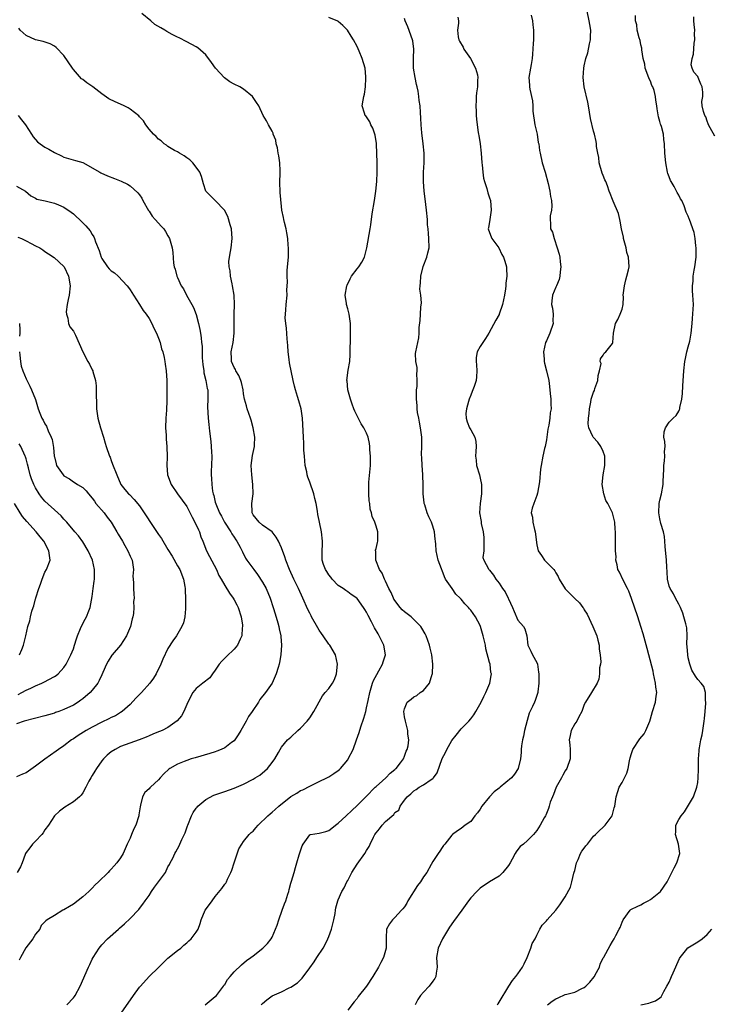
# Model space of a CAD drawing. Units: inches. Extents: x 2535000 to 2538000, y 1548000 to 1551000.
# Drawn here: x 2535976 to 2536122, y 1548465 to 1548673 of the extents above; entities that cross this region are included whole.
import ezdxf

# ---------------------------------------------------------------- set-up
doc = ezdxf.new("R2010")
doc.units = ezdxf.units.IN
doc.header["$MEASUREMENT"] = 0
doc.layers.add('LD25351548_2ft', color=21, linetype='Continuous')

msp = doc.modelspace()

# ---------------------------------------------------------------- linework, layer by layer
at = {"layer": 'LD25351548_2ft'}
for points, elevation in [([(2536076.61, 1548465), (2536076.78, 1548465.22), (2536077, 1548465.58), (2536079.05, 1548469), (2536079.82, 1548470.18), (2536080.55, 1548471), (2536081, 1548471.6), (2536081.95, 1548473), (2536082.29, 1548473.71), (2536082.96, 1548475), (2536083.75, 1548477), (2536084.03, 1548477.97), (2536084.66, 1548479), (2536085, 1548479.73), (2536085.65, 1548481), (2536086.14, 1548481.86), (2536087, 1548482.77), (2536087.16, 1548483), (2536089, 1548485.03), (2536089.84, 1548486.16), (2536091, 1548487.88), (2536092.08, 1548489.92), (2536092.37, 1548491), (2536092.82, 1548492.82), (2536092.91, 1548493.09), (2536093, 1548493.41), (2536093.35, 1548495), (2536093.71, 1548495.71), (2536094.23, 1548497), (2536094.49, 1548497.51), (2536095, 1548498.15), (2536095.36, 1548498.64), (2536095.71, 1548499), (2536097, 1548500.66), (2536097.37, 1548501), (2536098.18, 1548501.82), (2536099, 1548502.6), (2536099.23, 1548502.77), (2536099.46, 1548503), (2536100.92, 1548505), (2536101, 1548505.26), (2536101.37, 1548506.63), (2536101.46, 1548507), (2536101.75, 1548509), (2536102.11, 1548510.11), (2536102.38, 1548511), (2536103, 1548512.04), (2536104.05, 1548513.95), (2536104.33, 1548515), (2536104.57, 1548516.57), (2536104.75, 1548517.25), (2536105, 1548518.11), (2536105.29, 1548519), (2536106.78, 1548521.22), (2536107.68, 1548522.32), (2536108.04, 1548523), (2536108.87, 1548525), (2536109, 1548525.5), (2536109.45, 1548527), (2536110.1, 1548529), (2536110.24, 1548530.24), (2536110.38, 1548531), (2536110.18, 1548532.18), (2536110.11, 1548533), (2536109.65, 1548535), (2536109.56, 1548535.56), (2536108.68, 1548539), (2536108.33, 1548540.33), (2536107.44, 1548543.44), (2536106.97, 1548545), (2536106.31, 1548547), (2536105, 1548550.89), (2536104.42, 1548552.42), (2536104.16, 1548553), (2536103.22, 1548554.78), (2536102.45, 1548556.45), (2536102.14, 1548557), (2536101.99, 1548557.99), (2536101.71, 1548559), (2536101.73, 1548559.73), (2536101.65, 1548561), (2536101.63, 1548563), (2536101.61, 1548563.61), (2536101.62, 1548565), (2536101.57, 1548565.57), (2536101.51, 1548567), (2536101.02, 1548569), (2536099.98, 1548571), (2536099.61, 1548571.61), (2536099.13, 1548573), (2536098.81, 1548575), (2536099.01, 1548577), (2536099.37, 1548579), (2536099.39, 1548579.39), (2536099.36, 1548581), (2536099, 1548581.94), (2536098.52, 1548583), (2536097.91, 1548583.91), (2536096.91, 1548585), (2536096.86, 1548585.14), (2536095.95, 1548587), (2536095.82, 1548587.82), (2536095.91, 1548589), (2536096.03, 1548589.97), (2536096.11, 1548591), (2536096.39, 1548592.39), (2536096.48, 1548593), (2536097, 1548594.52), (2536097.16, 1548594.84), (2536097.26, 1548595.26), (2536097.9, 1548597), (2536097.99, 1548598.01), (2536098.27, 1548599), (2536098.57, 1548600.57), (2536098.4, 1548601), (2536098.44, 1548601.56), (2536099, 1548602.34), (2536099.24, 1548602.76), (2536099.6, 1548603), (2536101, 1548604.79), (2536101.07, 1548605), (2536101.2, 1548607), (2536101.61, 1548609), (2536102.13, 1548609.87), (2536102.64, 1548611), (2536103, 1548612.05), (2536103.22, 1548613), (2536103.33, 1548614.67), (2536103.27, 1548615), (2536103.49, 1548617), (2536103.78, 1548618.22), (2536104.05, 1548619), (2536104.39, 1548620.39), (2536104.5, 1548621), (2536104.35, 1548623), (2536104.05, 1548624.05), (2536103.84, 1548625), (2536103.32, 1548627), (2536103.28, 1548627.28), (2536102.91, 1548629), (2536102.64, 1548630.64), (2536102.52, 1548631), (2536102.24, 1548632.24), (2536101.12, 1548634.88), (2536101, 1548635.24), (2536100.5, 1548636.5), (2536100.29, 1548637), (2536099.92, 1548638.08), (2536099.56, 1548639), (2536099.37, 1548639.37), (2536099, 1548640.26), (2536098.79, 1548640.79), (2536098.18, 1548643), (2536098.11, 1548644.11), (2536097.85, 1548645), (2536097.61, 1548646.39), (2536097.6, 1548647), (2536097.5, 1548647.5), (2536097.2, 1548649), (2536097, 1548649.67), (2536096.36, 1548652.36), (2536095.88, 1548655), (2536095.77, 1548655.77), (2536094.99, 1548659), (2536094.8, 1548661), (2536094.91, 1548663), (2536095, 1548663.45), (2536095.36, 1548665), (2536095.77, 1548666.23), (2536096.09, 1548668.09), (2536096.3, 1548669), (2536096.35, 1548669.65), (2536096.37, 1548671), (2536096.18, 1548672.18), (2536096.08, 1548673), (2536095.6, 1548675)], 7960), ([(2535996.14, 1548461.86), (2535999.73, 1548467), (2536001, 1548468.73), (2536001.23, 1548469), (2536003, 1548470.99), (2536005, 1548472.93), (2536006.03, 1548473.97), (2536007, 1548474.88), (2536009, 1548476.49), (2536009.72, 1548477), (2536010.38, 1548477.62), (2536011, 1548478.13), (2536011.43, 1548478.57), (2536011.94, 1548479), (2536013, 1548480.38), (2536013.36, 1548481), (2536013.82, 1548482.18), (2536014.04, 1548483), (2536014.9, 1548485), (2536015.79, 1548486.21), (2536016.32, 1548487), (2536017, 1548487.9), (2536018.39, 1548489.61), (2536019, 1548490.51), (2536019.23, 1548490.77), (2536019.35, 1548491), (2536019.61, 1548491.61), (2536020.33, 1548493), (2536020.53, 1548493.47), (2536021, 1548495), (2536022.02, 1548497.98), (2536022.62, 1548499), (2536023, 1548499.52), (2536024.16, 1548501), (2536024.56, 1548501.44), (2536025, 1548501.76), (2536025.56, 1548502.44), (2536026.08, 1548503), (2536028.15, 1548505), (2536028.6, 1548505.4), (2536029, 1548505.72), (2536029.67, 1548506.33), (2536030.45, 1548507), (2536032.98, 1548509.02), (2536034.22, 1548509.78), (2536035, 1548510.29), (2536035.51, 1548510.49), (2536037, 1548511.26), (2536039, 1548512.22), (2536040.56, 1548513), (2536041, 1548513.23), (2536042.08, 1548513.92), (2536043, 1548514.54), (2536043.24, 1548514.76), (2536043.49, 1548515), (2536045, 1548516.81), (2536045.13, 1548517), (2536046.14, 1548519), (2536046.87, 1548521), (2536047.41, 1548522.59), (2536047.78, 1548523.78), (2536048.39, 1548525.61), (2536048.81, 1548527), (2536049, 1548527.77), (2536049.34, 1548529.34), (2536049.66, 1548531), (2536049.99, 1548531.99), (2536050.26, 1548533), (2536050.46, 1548533.54), (2536051.14, 1548534.86), (2536051.59, 1548535.59), (2536052.39, 1548537), (2536052.52, 1548537.48), (2536052.99, 1548539), (2536052.64, 1548541), (2536051.67, 1548543), (2536051.41, 1548543.41), (2536050.68, 1548544.68), (2536050.04, 1548545.96), (2536049.31, 1548547.31), (2536049, 1548548.03), (2536048.6, 1548548.6), (2536048.37, 1548549), (2536047, 1548550.92), (2536046.91, 1548551), (2536045.73, 1548551.73), (2536045, 1548552.34), (2536044.59, 1548552.59), (2536044.02, 1548553), (2536043, 1548553.67), (2536041.72, 1548555), (2536041.42, 1548555.42), (2536041, 1548555.89), (2536040.61, 1548556.61), (2536040.34, 1548557), (2536039.92, 1548558.08), (2536039.61, 1548559), (2536039.58, 1548561), (2536039.68, 1548562.32), (2536039.7, 1548563), (2536039.49, 1548565), (2536039.05, 1548567.05), (2536039, 1548567.37), (2536038.67, 1548568.67), (2536038.65, 1548569.35), (2536038.34, 1548571), (2536038.02, 1548572.02), (2536037.85, 1548573), (2536037, 1548575.45), (2536036.57, 1548576.57), (2536036.45, 1548577), (2536036.33, 1548577.67), (2536036.03, 1548579), (2536035.84, 1548581), (2536035.74, 1548582.26), (2536035.71, 1548583.71), (2536035.63, 1548585), (2536035.45, 1548589), (2536035.16, 1548591), (2536034.7, 1548592.7), (2536034.39, 1548593.61), (2536033.94, 1548595), (2536033.75, 1548595.75), (2536033.44, 1548597), (2536032.72, 1548600.72), (2536032.61, 1548601.39), (2536032.44, 1548603), (2536032.37, 1548604.37), (2536032.23, 1548605.77), (2536032.04, 1548608.04), (2536031.89, 1548609), (2536031.81, 1548610.19), (2536031.82, 1548611), (2536031.93, 1548611.93), (2536032.02, 1548613), (2536032.21, 1548615), (2536032.16, 1548616.16), (2536032.25, 1548617.75), (2536032.18, 1548619), (2536032.22, 1548620.22), (2536032.3, 1548621), (2536032.46, 1548623), (2536032.51, 1548624.51), (2536032.5, 1548625), (2536032.44, 1548625.56), (2536032.35, 1548627), (2536032.15, 1548628.15), (2536031.97, 1548629), (2536031.63, 1548630.37), (2536031.49, 1548631), (2536031.42, 1548631.42), (2536031.1, 1548633), (2536031, 1548633.75), (2536030.72, 1548636.72), (2536030.73, 1548637), (2536030.68, 1548638.68), (2536030.72, 1548641), (2536030.69, 1548641.31), (2536030.65, 1548643), (2536030.45, 1548644.45), (2536030.33, 1548645), (2536030.14, 1548646.14), (2536029.88, 1548647), (2536029.79, 1548647.79), (2536029.27, 1548649), (2536029.25, 1548649.25), (2536029, 1548649.64), (2536028.23, 1548651), (2536027.86, 1548651.86), (2536027.1, 1548653), (2536026.21, 1548655), (2536025.75, 1548655.75), (2536024.91, 1548657), (2536023, 1548658.51), (2536022.21, 1548659), (2536021, 1548659.61), (2536020.11, 1548660.11), (2536018.94, 1548660.94), (2536017.02, 1548663), (2536016.19, 1548664.19), (2536015, 1548665.81), (2536013.29, 1548667.29), (2536013, 1548667.51), (2536011, 1548668.51), (2536009.39, 1548669.39), (2536009, 1548669.53), (2536007.88, 1548670.12), (2536006.75, 1548670.75), (2536006.36, 1548671), (2536005.48, 1548671.49), (2536004.24, 1548672.24), (2536003.4, 1548673), (2536001.49, 1548674.51)], 7950), ([(2536014.9, 1548465), (2536017, 1548466.75), (2536017.24, 1548467), (2536018.76, 1548469), (2536018.85, 1548469.15), (2536019, 1548469.35), (2536019.61, 1548470.39), (2536020.13, 1548471), (2536021, 1548471.97), (2536022.55, 1548473.45), (2536023.64, 1548474.36), (2536024.52, 1548475), (2536025, 1548475.39), (2536027.04, 1548477), (2536028.02, 1548477.98), (2536028.79, 1548479), (2536029, 1548479.35), (2536029.77, 1548481), (2536030.12, 1548481.88), (2536030.47, 1548483), (2536031.15, 1548485), (2536031.64, 1548486.36), (2536031.9, 1548487), (2536032.38, 1548488.38), (2536032.56, 1548489), (2536032.61, 1548489.39), (2536033, 1548490.72), (2536033.05, 1548490.95), (2536033.14, 1548491.14), (2536033.65, 1548493), (2536033.95, 1548494.05), (2536034.26, 1548495), (2536034.72, 1548496.72), (2536034.87, 1548497.13), (2536035, 1548497.57), (2536035.4, 1548498.6), (2536035.6, 1548499), (2536037, 1548500.97), (2536037.12, 1548501), (2536039, 1548501.27), (2536040.35, 1548501.65), (2536041, 1548501.86), (2536041.66, 1548502.34), (2536042.42, 1548503), (2536043, 1548503.43), (2536044.66, 1548505), (2536045.88, 1548506.12), (2536047, 1548507.13), (2536048.93, 1548509.07), (2536050.79, 1548511), (2536051, 1548511.19), (2536052.36, 1548512.36), (2536053.08, 1548513), (2536054, 1548514), (2536055, 1548514.76), (2536055.11, 1548514.89), (2536055.26, 1548515), (2536056.17, 1548516.17), (2536056.79, 1548517), (2536057, 1548517.57), (2536057.36, 1548518.64), (2536057.58, 1548519), (2536057.79, 1548519.79), (2536057.9, 1548521), (2536057.74, 1548522.26), (2536057.7, 1548523), (2536057.57, 1548523.57), (2536057.19, 1548525), (2536057, 1548525.92), (2536056.88, 1548527), (2536057, 1548527.59), (2536057.58, 1548529), (2536058.41, 1548529.59), (2536059, 1548530.15), (2536059.62, 1548530.38), (2536060.35, 1548531), (2536061, 1548531.45), (2536062.28, 1548533), (2536062.88, 1548534.88), (2536062.94, 1548535), (2536063.02, 1548537), (2536062.77, 1548539), (2536062.41, 1548540.41), (2536062.3, 1548541), (2536061.59, 1548543), (2536061.4, 1548543.4), (2536060.66, 1548544.66), (2536060.45, 1548545), (2536059, 1548546.44), (2536058.39, 1548547), (2536057, 1548548.07), (2536056.49, 1548548.49), (2536056.08, 1548549), (2536054.79, 1548550.79), (2536054.68, 1548551), (2536054.17, 1548552.17), (2536053.73, 1548553), (2536053, 1548554.54), (2536052.76, 1548555), (2536052.26, 1548556.26), (2536051.76, 1548557), (2536050.97, 1548559), (2536050.92, 1548560.92), (2536050.89, 1548561), (2536050.89, 1548561.11), (2536051, 1548561.46), (2536051.27, 1548562.73), (2536051.36, 1548563), (2536051.36, 1548565), (2536051, 1548566.2), (2536050.71, 1548567), (2536050.21, 1548568.21), (2536050.01, 1548569), (2536049.78, 1548569.78), (2536049.65, 1548571), (2536049.55, 1548571.55), (2536049.46, 1548573), (2536049.44, 1548575), (2536049.5, 1548575.5), (2536049.72, 1548578.28), (2536049.81, 1548579), (2536049.85, 1548579.85), (2536049.83, 1548581), (2536049.71, 1548582.29), (2536049.71, 1548583), (2536049.63, 1548583.63), (2536049.35, 1548585), (2536049, 1548585.83), (2536048.41, 1548587), (2536047.82, 1548587.82), (2536046.5, 1548590.5), (2536046.33, 1548591), (2536045.95, 1548591.95), (2536045.58, 1548593), (2536045, 1548595), (2536044.87, 1548596.87), (2536044.85, 1548597), (2536045.12, 1548599.12), (2536045.42, 1548601), (2536045.53, 1548602.47), (2536045.53, 1548603.53), (2536045.56, 1548605.56), (2536045.59, 1548607), (2536045.61, 1548609), (2536045.32, 1548611), (2536045, 1548612.09), (2536044.77, 1548613), (2536044.75, 1548613.25), (2536044.5, 1548615), (2536044.8, 1548617), (2536044.86, 1548617.15), (2536045.53, 1548618.47), (2536045.83, 1548619), (2536047, 1548620.57), (2536047.36, 1548621), (2536048.01, 1548621.99), (2536048.54, 1548623), (2536049, 1548624.7), (2536049.08, 1548625), (2536049.77, 1548629), (2536049.87, 1548629.87), (2536050.2, 1548632.2), (2536050.67, 1548635), (2536050.96, 1548636.96), (2536051.16, 1548639), (2536051.25, 1548641), (2536051.22, 1548643), (2536051.17, 1548645), (2536051.1, 1548646.9), (2536051.08, 1548647.08), (2536050.79, 1548648.79), (2536050.74, 1548649), (2536050.3, 1548650.3), (2536049.89, 1548651), (2536049.67, 1548651.67), (2536048.87, 1548652.87), (2536048.73, 1548653), (2536048.54, 1548653.46), (2536048.05, 1548655), (2536048.24, 1548656.24), (2536048.39, 1548657), (2536048.55, 1548657.45), (2536048.8, 1548659), (2536048.85, 1548660.85), (2536048.87, 1548661), (2536048.86, 1548661.14), (2536048.66, 1548663), (2536048.08, 1548665), (2536047.45, 1548666.55), (2536047, 1548667.59), (2536046.24, 1548669), (2536045.75, 1548669.75), (2536044.98, 1548671), (2536043.99, 1548671.99), (2536043, 1548672.81), (2536042.89, 1548672.89), (2536041, 1548673.68)], 7952), ([(2536026.73, 1548465), (2536026.84, 1548465.16), (2536027, 1548465.34), (2536027.89, 1548466.11), (2536029, 1548466.9), (2536031, 1548467.8), (2536032.61, 1548468.61), (2536033, 1548468.78), (2536034.36, 1548469.64), (2536035.37, 1548470.63), (2536037, 1548472.84), (2536037.89, 1548474.11), (2536038.5, 1548475), (2536039.81, 1548477), (2536040.23, 1548477.77), (2536040.83, 1548479), (2536041, 1548479.43), (2536041.58, 1548481), (2536041.85, 1548482.15), (2536042.09, 1548483), (2536042.33, 1548484.33), (2536042.41, 1548485), (2536042.51, 1548485.49), (2536042.89, 1548487), (2536043, 1548487.21), (2536043.73, 1548489), (2536044.23, 1548489.77), (2536044.82, 1548491), (2536045, 1548491.28), (2536045.86, 1548493), (2536047, 1548494.78), (2536048.64, 1548497), (2536049, 1548497.63), (2536049.52, 1548498.48), (2536049.72, 1548499), (2536050.46, 1548500.46), (2536050.75, 1548501), (2536051, 1548501.36), (2536051.76, 1548502.24), (2536052.3, 1548503), (2536053, 1548503.76), (2536054.75, 1548505.25), (2536055, 1548505.64), (2536055.81, 1548506.19), (2536056.11, 1548507), (2536057, 1548508.26), (2536057.56, 1548509), (2536058.37, 1548509.63), (2536059, 1548510.22), (2536059.49, 1548510.51), (2536060.14, 1548511), (2536061, 1548511.5), (2536062.62, 1548512.62), (2536063, 1548512.85), (2536063.15, 1548513), (2536063.94, 1548514.06), (2536065, 1548517.07), (2536065.66, 1548518.34), (2536065.93, 1548519), (2536067, 1548520.88), (2536067.96, 1548522.04), (2536069, 1548523.35), (2536070.63, 1548525), (2536071, 1548525.5), (2536071.68, 1548526.32), (2536072.12, 1548527), (2536073.24, 1548529), (2536073.8, 1548530.2), (2536074.2, 1548531), (2536075.06, 1548533), (2536075.36, 1548534.64), (2536075.38, 1548535), (2536075.27, 1548535.27), (2536075.09, 1548537), (2536075, 1548537.38), (2536074.24, 1548540.24), (2536074.11, 1548541), (2536073.87, 1548542.13), (2536073.65, 1548543), (2536073.49, 1548543.49), (2536073.07, 1548545), (2536073, 1548545.18), (2536072.01, 1548547), (2536071, 1548548.42), (2536070.72, 1548548.72), (2536070.52, 1548549), (2536069.75, 1548549.75), (2536069, 1548550.76), (2536068.79, 1548551), (2536067.84, 1548551.84), (2536067.07, 1548553), (2536065.7, 1548555), (2536065.47, 1548555.47), (2536065, 1548556.82), (2536064.93, 1548556.93), (2536064.85, 1548557.15), (2536064.15, 1548559), (2536063.95, 1548559.95), (2536063.68, 1548561), (2536063.61, 1548562.39), (2536063.55, 1548563), (2536063.47, 1548563.47), (2536063.36, 1548565), (2536063, 1548566.16), (2536062.79, 1548566.79), (2536062.74, 1548567), (2536062.14, 1548568.14), (2536061.82, 1548569), (2536061.28, 1548570.72), (2536061.18, 1548571), (2536061.15, 1548571.15), (2536060.98, 1548573), (2536060.97, 1548575), (2536060.87, 1548576.87), (2536060.87, 1548577.13), (2536060.72, 1548579), (2536060.65, 1548580.65), (2536060.64, 1548581.36), (2536060.7, 1548583), (2536060.71, 1548584.71), (2536060.69, 1548585), (2536060.41, 1548587), (2536060.19, 1548588.19), (2536060.01, 1548589), (2536059.78, 1548590.22), (2536059.68, 1548591), (2536059.67, 1548591.67), (2536059.52, 1548593), (2536059.52, 1548594.48), (2536059.57, 1548595), (2536059.67, 1548595.67), (2536059.72, 1548597), (2536059.6, 1548598.4), (2536059.68, 1548599), (2536059.7, 1548599.7), (2536059.38, 1548601), (2536059.35, 1548602.65), (2536059.4, 1548603), (2536060.02, 1548605.98), (2536060.11, 1548607), (2536060.14, 1548608.14), (2536060.32, 1548609.68), (2536060.39, 1548611), (2536060.44, 1548612.44), (2536060.59, 1548613.41), (2536060.45, 1548615), (2536060.27, 1548616.27), (2536060.33, 1548617), (2536060.41, 1548617.59), (2536060.44, 1548619), (2536060.95, 1548621.05), (2536061.71, 1548623), (2536061.97, 1548623.97), (2536062.2, 1548625), (2536062.19, 1548627), (2536062.06, 1548628.06), (2536062, 1548629), (2536061.9, 1548629.9), (2536061.84, 1548631), (2536061.66, 1548633), (2536061.37, 1548635.37), (2536061.15, 1548637), (2536061, 1548639), (2536061.06, 1548641), (2536061.2, 1548643), (2536061.17, 1548645), (2536060.96, 1548647), (2536060.66, 1548649.34), (2536060.53, 1548651), (2536060.44, 1548652.44), (2536060.42, 1548653.58), (2536060.29, 1548655), (2536060.13, 1548656.13), (2536060.06, 1548657), (2536059.88, 1548658.12), (2536059.71, 1548659), (2536059.55, 1548659.55), (2536059.25, 1548661), (2536058.92, 1548663), (2536058.92, 1548665.08), (2536059.01, 1548667), (2536058.74, 1548668.74), (2536058.68, 1548669), (2536057.71, 1548671.71), (2536057.15, 1548673), (2536057, 1548673.45)], 7954), ([(2536068.27, 1548673.73), (2536068.44, 1548673), (2536068.46, 1548672.46), (2536068.22, 1548671), (2536068.38, 1548669.62), (2536068.5, 1548669), (2536068.66, 1548668.66), (2536069.39, 1548667.39), (2536069.59, 1548667), (2536070.99, 1548665), (2536072.02, 1548663), (2536072.42, 1548661.58), (2536072.52, 1548661), (2536072.46, 1548660.46), (2536072.43, 1548659), (2536072.25, 1548657.75), (2536072.17, 1548657), (2536072.16, 1548656.16), (2536072.1, 1548655), (2536072.16, 1548653.84), (2536072.17, 1548653), (2536072.22, 1548652.22), (2536072.35, 1548651), (2536072.6, 1548649.4), (2536072.68, 1548649), (2536072.75, 1548648.75), (2536073.02, 1548647.02), (2536073.22, 1548645), (2536073.36, 1548643), (2536073.43, 1548642.57), (2536073.56, 1548641), (2536073.73, 1548639.73), (2536073.95, 1548639), (2536074.43, 1548637.57), (2536074.64, 1548636.64), (2536075, 1548635.59), (2536075.17, 1548635), (2536075.33, 1548633), (2536075.02, 1548631.02), (2536074.76, 1548629.24), (2536074.68, 1548629), (2536074.78, 1548628.78), (2536075.31, 1548627.31), (2536075.47, 1548627), (2536076.98, 1548624.98), (2536077.6, 1548623.6), (2536077.94, 1548623), (2536078.22, 1548622.22), (2536078.55, 1548621), (2536078.61, 1548620.61), (2536078.62, 1548619), (2536078.44, 1548617.56), (2536078.43, 1548617), (2536078.36, 1548616.36), (2536078.14, 1548615), (2536077.74, 1548613), (2536077.05, 1548611), (2536077, 1548610.89), (2536076.31, 1548609.69), (2536074.85, 1548607), (2536074.16, 1548605.84), (2536073.54, 1548605), (2536073, 1548604.18), (2536072.36, 1548603), (2536072.14, 1548601.86), (2536072.15, 1548601), (2536072.26, 1548600.26), (2536072.32, 1548599), (2536072.25, 1548597.75), (2536072.18, 1548597), (2536071.71, 1548595.71), (2536071.35, 1548594.65), (2536071, 1548593.89), (2536070.66, 1548593), (2536070.51, 1548592.51), (2536070.14, 1548591), (2536070, 1548590), (2536070.04, 1548589), (2536070.23, 1548588.23), (2536070.76, 1548587), (2536071, 1548586.52), (2536071.9, 1548585), (2536072.1, 1548584.1), (2536072.17, 1548583), (2536072.06, 1548581.94), (2536072.05, 1548581), (2536072.16, 1548580.16), (2536072.26, 1548579), (2536072.84, 1548577), (2536073, 1548576.33), (2536073.29, 1548575), (2536073.3, 1548574.7), (2536073.3, 1548573), (2536073, 1548571), (2536072.9, 1548569), (2536073.19, 1548567.19), (2536073.24, 1548566.76), (2536073.62, 1548565), (2536073.78, 1548563.78), (2536073.76, 1548563), (2536073.81, 1548562.19), (2536073.76, 1548561), (2536073.58, 1548559.58), (2536073.81, 1548559), (2536074.8, 1548557.2), (2536074.85, 1548557), (2536074.94, 1548556.94), (2536075, 1548556.88), (2536075.81, 1548555.81), (2536076.31, 1548555), (2536077, 1548554.17), (2536077.76, 1548553), (2536078.31, 1548552.31), (2536078.95, 1548550.95), (2536079, 1548550.81), (2536079.84, 1548549), (2536080.18, 1548548.18), (2536081, 1548546.34), (2536082.18, 1548545), (2536082.46, 1548544.46), (2536082.84, 1548543), (2536083.11, 1548541), (2536083.74, 1548539.74), (2536084.09, 1548539), (2536085, 1548537.37), (2536085.12, 1548537), (2536085.36, 1548535.36), (2536085.4, 1548535), (2536085.38, 1548533.39), (2536085.41, 1548533), (2536085.19, 1548531.19), (2536085.18, 1548531), (2536084.63, 1548529.37), (2536084.49, 1548529), (2536084.08, 1548528.08), (2536083.35, 1548526.65), (2536082.91, 1548525.09), (2536082.41, 1548523), (2536082.18, 1548521.82), (2536081.98, 1548521), (2536081.78, 1548519.78), (2536081.71, 1548519), (2536081.67, 1548518.33), (2536081.5, 1548517), (2536081.02, 1548515), (2536080.24, 1548513.76), (2536079.66, 1548513), (2536077.23, 1548511), (2536077, 1548510.83), (2536075.98, 1548510.02), (2536075, 1548509), (2536073.35, 1548507), (2536073, 1548506.39), (2536072.42, 1548505.58), (2536071.89, 1548505), (2536071, 1548503.78), (2536069.87, 1548503), (2536069, 1548502.32), (2536068.21, 1548501.79), (2536067.15, 1548501), (2536067, 1548500.87), (2536065.56, 1548499), (2536065.29, 1548498.71), (2536065, 1548498.28), (2536064.51, 1548497.49), (2536064.11, 1548497), (2536063, 1548495.3), (2536062.66, 1548494.66), (2536061.72, 1548493), (2536061, 1548492.04), (2536060.38, 1548491), (2536059.74, 1548490.26), (2536057.71, 1548487), (2536057.47, 1548486.53), (2536057, 1548485.76), (2536056.67, 1548485.33), (2536056.39, 1548485), (2536055, 1548483.49), (2536054.45, 1548483), (2536053.86, 1548482.14), (2536053.2, 1548481), (2536053.17, 1548479.17), (2536053.14, 1548479), (2536053.14, 1548477.14), (2536053.13, 1548477), (2536053, 1548476.51), (2536052.56, 1548475), (2536052.02, 1548473.98), (2536051.54, 1548473), (2536050.33, 1548471), (2536048.96, 1548469), (2536047.25, 1548466.75), (2536047, 1548466.39), (2536046.36, 1548465.64), (2536045, 1548463.93)], 7956), ([(2536083.8, 1548674.2), (2536084.07, 1548673), (2536084.15, 1548672.15), (2536084.3, 1548671), (2536084.3, 1548669.7), (2536084.28, 1548669), (2536084.21, 1548668.21), (2536084.07, 1548665.93), (2536083.97, 1548665), (2536083.76, 1548663.76), (2536083.66, 1548663), (2536083.32, 1548661), (2536083.42, 1548659.42), (2536083.42, 1548659), (2536083.49, 1548658.51), (2536084.08, 1548656.08), (2536084.11, 1548655), (2536084.11, 1548653.89), (2536084.54, 1548651), (2536085.04, 1548649), (2536085.3, 1548647.3), (2536085.42, 1548647), (2536085.57, 1548645.57), (2536085.68, 1548645), (2536086.12, 1548643), (2536086.75, 1548641), (2536087.41, 1548638.59), (2536087.74, 1548637), (2536087.85, 1548635.85), (2536088.06, 1548635), (2536088.17, 1548633.83), (2536088.08, 1548633), (2536087.79, 1548631.79), (2536087.79, 1548631), (2536087.85, 1548630.15), (2536087.91, 1548629), (2536088.32, 1548628.32), (2536088.62, 1548627), (2536089.3, 1548625), (2536089.69, 1548623.69), (2536089.82, 1548623), (2536089.95, 1548622.05), (2536090.05, 1548621), (2536089.91, 1548619.91), (2536089.88, 1548619), (2536089.7, 1548618.3), (2536089.14, 1548617), (2536089, 1548616.72), (2536088.33, 1548615), (2536088.17, 1548613.83), (2536088.08, 1548613), (2536088.27, 1548612.27), (2536088.41, 1548611), (2536088.4, 1548609.6), (2536088.44, 1548609), (2536087.77, 1548607), (2536087, 1548605.36), (2536086.85, 1548605), (2536086.43, 1548603), (2536086.54, 1548601.46), (2536086.55, 1548601), (2536086.62, 1548600.62), (2536087.03, 1548599), (2536087.5, 1548597), (2536087.7, 1548595.7), (2536087.79, 1548594.21), (2536087.92, 1548593), (2536087.98, 1548591.98), (2536088, 1548591), (2536087.84, 1548590.16), (2536087.77, 1548589), (2536087.54, 1548587.54), (2536087.38, 1548587), (2536087.31, 1548586.69), (2536087, 1548584.42), (2536086.73, 1548583), (2536086.62, 1548582.62), (2536086.27, 1548581), (2536085.88, 1548579), (2536085.78, 1548578.22), (2536085.56, 1548575.56), (2536085.14, 1548573.14), (2536085, 1548572.65), (2536084.33, 1548571), (2536084.01, 1548569.99), (2536083.82, 1548569), (2536084.09, 1548568.09), (2536084.14, 1548567), (2536084.49, 1548565.51), (2536084.66, 1548565), (2536085, 1548562.24), (2536085.27, 1548561), (2536085.95, 1548559.95), (2536086.61, 1548559), (2536087, 1548558.58), (2536088.56, 1548557), (2536088.76, 1548556.76), (2536089, 1548556.34), (2536089.52, 1548555.52), (2536089.73, 1548555), (2536090.97, 1548552.97), (2536091.96, 1548551.96), (2536093, 1548550.93), (2536094, 1548550), (2536094.69, 1548549), (2536094.83, 1548548.83), (2536095, 1548548.53), (2536095.61, 1548547.61), (2536096.84, 1548545), (2536097.65, 1548543), (2536097.89, 1548542.11), (2536098.16, 1548541), (2536098.2, 1548540.2), (2536098.38, 1548539), (2536098.49, 1548537.51), (2536098.43, 1548537), (2536098.27, 1548536.27), (2536098.27, 1548535), (2536098.13, 1548533.87), (2536097.71, 1548533), (2536096.56, 1548531), (2536095.31, 1548529), (2536095, 1548528.47), (2536094.53, 1548527), (2536093.86, 1548525.86), (2536093.41, 1548525), (2536093, 1548524.41), (2536092.25, 1548523), (2536092.03, 1548521.97), (2536091.85, 1548521), (2536091.98, 1548519.98), (2536092.04, 1548519), (2536092.05, 1548517), (2536091.35, 1548515), (2536091, 1548514.48), (2536090.45, 1548513.55), (2536090.19, 1548513), (2536089.1, 1548511), (2536088.5, 1548509.5), (2536088.28, 1548509), (2536087.82, 1548507.82), (2536087.58, 1548507), (2536087.49, 1548506.51), (2536086.88, 1548505.12), (2536086.8, 1548505), (2536086.53, 1548504.53), (2536085.71, 1548503), (2536085, 1548501.87), (2536084.28, 1548501), (2536083, 1548499.75), (2536082.14, 1548499), (2536081.48, 1548498.52), (2536081, 1548497.83), (2536080.62, 1548497.38), (2536080.44, 1548497), (2536079.79, 1548495.79), (2536079.32, 1548495), (2536079, 1548494.5), (2536077.81, 1548493), (2536077, 1548492.24), (2536075, 1548490.99), (2536073, 1548489.65), (2536072.27, 1548489), (2536071, 1548487.62), (2536070.52, 1548487), (2536069.11, 1548485), (2536067.38, 1548482.62), (2536066.55, 1548481.45), (2536065.02, 1548479), (2536064.11, 1548477), (2536063.8, 1548475), (2536063.91, 1548473), (2536063.71, 1548471.71), (2536063.63, 1548471), (2536063.41, 1548470.59), (2536063, 1548470), (2536062.26, 1548469), (2536061, 1548467.69), (2536060.37, 1548467), (2536059.86, 1548466.14), (2536059.29, 1548465)], 7958), ([(2536087.27, 1548465), (2536088.23, 1548465.77), (2536089, 1548466.32), (2536089.53, 1548466.47), (2536091, 1548467.18), (2536091.3, 1548467.3), (2536093, 1548467.73), (2536094.49, 1548468.49), (2536095, 1548468.7), (2536095.34, 1548469), (2536096.16, 1548469.84), (2536097.09, 1548470.91), (2536097.16, 1548471), (2536097.34, 1548471.34), (2536098.21, 1548473), (2536098.38, 1548473.62), (2536099.03, 1548474.97), (2536099.13, 1548475.13), (2536100.46, 1548477.54), (2536101, 1548478.44), (2536101.37, 1548479), (2536101.66, 1548479.66), (2536102.37, 1548481), (2536102.63, 1548481.37), (2536103, 1548482.48), (2536103.21, 1548483), (2536104.69, 1548485), (2536104.86, 1548485.14), (2536105, 1548485.23), (2536106.21, 1548485.79), (2536107, 1548486.14), (2536107.52, 1548486.48), (2536108.54, 1548487), (2536109, 1548487.28), (2536110.43, 1548488.43), (2536111.11, 1548489), (2536112.52, 1548491), (2536113.55, 1548493), (2536114.02, 1548493.98), (2536114.6, 1548495), (2536115.19, 1548497), (2536114.94, 1548499), (2536114.32, 1548501), (2536114.4, 1548501.6), (2536114.41, 1548503), (2536115, 1548504.21), (2536115.47, 1548505), (2536116.19, 1548505.81), (2536118.11, 1548509), (2536118.85, 1548511), (2536119, 1548511.98), (2536119.13, 1548513), (2536119.16, 1548514.84), (2536119.14, 1548515.14), (2536119.15, 1548517), (2536119.33, 1548518.67), (2536119.31, 1548519), (2536119.35, 1548519.35), (2536119.68, 1548521), (2536119.94, 1548522.06), (2536120.1, 1548523), (2536120.39, 1548525), (2536120.43, 1548525.57), (2536120.6, 1548527), (2536120.75, 1548528.75), (2536120.75, 1548529), (2536120.68, 1548529.32), (2536120.65, 1548531), (2536120.3, 1548532.3), (2536119.76, 1548533), (2536119, 1548533.81), (2536118.51, 1548534.51), (2536117.77, 1548535.77), (2536117.34, 1548537), (2536117, 1548538.38), (2536116.89, 1548539), (2536116.78, 1548540.78), (2536116.72, 1548541.28), (2536116.79, 1548543), (2536116.7, 1548544.7), (2536116.64, 1548545), (2536116.49, 1548545.51), (2536116.09, 1548547), (2536115.82, 1548547.82), (2536115.33, 1548549), (2536115, 1548549.72), (2536114.3, 1548551), (2536113.86, 1548551.86), (2536113.16, 1548553), (2536113, 1548553.49), (2536112.64, 1548555), (2536112.51, 1548556.51), (2536112.5, 1548557.5), (2536112.39, 1548559), (2536112.11, 1548561.89), (2536112.06, 1548563), (2536111.99, 1548563.99), (2536111.78, 1548565), (2536111.22, 1548566.78), (2536111, 1548567.72), (2536110.79, 1548569), (2536110.88, 1548571), (2536111, 1548571.65), (2536111.33, 1548573), (2536111.67, 1548575), (2536111.69, 1548575.69), (2536111.84, 1548578.16), (2536111.87, 1548579), (2536111.99, 1548579.99), (2536112.07, 1548581), (2536112.01, 1548581.98), (2536112.09, 1548583), (2536112.08, 1548584.08), (2536111.86, 1548585), (2536111.91, 1548586.09), (2536112.16, 1548587), (2536113, 1548588.13), (2536113.84, 1548589), (2536114.45, 1548589.55), (2536115, 1548590.47), (2536115.17, 1548590.83), (2536115.21, 1548591), (2536115.24, 1548591.24), (2536115.62, 1548593), (2536115.77, 1548594.23), (2536115.83, 1548595.83), (2536116.01, 1548597.99), (2536116.05, 1548599), (2536116.28, 1548601), (2536116.39, 1548601.61), (2536116.7, 1548603), (2536117, 1548604.09), (2536117.31, 1548605.31), (2536117.64, 1548607), (2536117.84, 1548609), (2536117.9, 1548610.1), (2536118.07, 1548612.07), (2536118.09, 1548613), (2536118, 1548615), (2536117.93, 1548615.93), (2536117.91, 1548617), (2536118.02, 1548617.98), (2536118.06, 1548619), (2536118.28, 1548620.28), (2536118.42, 1548621), (2536118.67, 1548623), (2536118.68, 1548624.68), (2536118.66, 1548625), (2536118.57, 1548625.43), (2536118.46, 1548627), (2536118.27, 1548628.27), (2536117.26, 1548631), (2536117.17, 1548631.17), (2536117, 1548631.72), (2536116.58, 1548632.58), (2536116.15, 1548633.85), (2536115.64, 1548635), (2536115.37, 1548635.37), (2536115, 1548636.17), (2536114.67, 1548636.67), (2536114.55, 1548637), (2536114.03, 1548637.97), (2536113.38, 1548639), (2536113.25, 1548639.25), (2536113, 1548639.98), (2536112.71, 1548640.71), (2536112.62, 1548641), (2536112.23, 1548643), (2536112.07, 1548645), (2536111.99, 1548647), (2536111.87, 1548647.87), (2536111.76, 1548649), (2536111.32, 1548650.68), (2536111.21, 1548651), (2536111.13, 1548651.13), (2536111, 1548651.71), (2536110.68, 1548652.68), (2536110.4, 1548654.4), (2536110.36, 1548655), (2536110.18, 1548656.18), (2536110.11, 1548657), (2536109.77, 1548658.23), (2536109.5, 1548659), (2536109.33, 1548659.33), (2536109, 1548660.22), (2536108.72, 1548660.72), (2536108.47, 1548661.53), (2536107.92, 1548663), (2536107.8, 1548663.8), (2536107.49, 1548665), (2536107.18, 1548666.82), (2536107.19, 1548667.19), (2536107, 1548667.91), (2536106.83, 1548668.83), (2536106.61, 1548669.39), (2536106.21, 1548671), (2536106.15, 1548672.15), (2536105.87, 1548673), (2536105.86, 1548674.14)], 7962), ([(2536122.6, 1548648.6), (2536121.63, 1548650.37), (2536121.26, 1548651), (2536121.18, 1548651.18), (2536121, 1548651.8), (2536120.71, 1548652.71), (2536120.48, 1548653), (2536120.21, 1548653.79), (2536119.94, 1548655), (2536119.9, 1548655.9), (2536120.05, 1548657), (2536120.1, 1548657.9), (2536119.93, 1548659), (2536119.63, 1548659.62), (2536119.12, 1548661), (2536119, 1548661.24), (2536118.16, 1548662.16), (2536117.83, 1548663), (2536117.65, 1548663.65), (2536117.8, 1548665), (2536118.08, 1548665.92), (2536118.26, 1548668.26), (2536118.37, 1548669), (2536118.32, 1548670.32), (2536118.36, 1548671), (2536118.22, 1548672.22), (2536118.21, 1548673), (2536118.16, 1548673.84)], 7964), ([(2535985.65, 1548465), (2535987, 1548466.53), (2535987.21, 1548466.79), (2535987.36, 1548467), (2535988.46, 1548469), (2535990.21, 1548473), (2535990.47, 1548473.53), (2535991, 1548474.7), (2535991.16, 1548475), (2535992.43, 1548477), (2535993, 1548477.7), (2535994.25, 1548479), (2535996.52, 1548481), (2535996.78, 1548481.22), (2535997.83, 1548482.17), (2535999, 1548483.29), (2536000.84, 1548485.16), (2536001, 1548485.35), (2536001.72, 1548486.28), (2536002.18, 1548487), (2536003, 1548488.15), (2536003.52, 1548489), (2536004.13, 1548489.87), (2536006.45, 1548493), (2536007, 1548494.18), (2536007.3, 1548494.7), (2536007.49, 1548495), (2536008, 1548496), (2536008.47, 1548497), (2536008.66, 1548497.34), (2536009, 1548497.99), (2536009.36, 1548498.64), (2536009.53, 1548499), (2536009.93, 1548499.93), (2536010.63, 1548501.37), (2536011.15, 1548502.85), (2536011.18, 1548503), (2536011.99, 1548505), (2536012.35, 1548505.65), (2536013, 1548506.56), (2536013.17, 1548506.83), (2536013.32, 1548507), (2536015, 1548508.44), (2536016.68, 1548509.32), (2536018.15, 1548509.85), (2536019, 1548510.1), (2536021, 1548510.79), (2536023, 1548511.69), (2536025, 1548512.73), (2536025.46, 1548513), (2536026.41, 1548513.59), (2536027.51, 1548514.49), (2536028.08, 1548515), (2536029, 1548516.21), (2536029.63, 1548517), (2536030.37, 1548518.37), (2536030.7, 1548519), (2536031, 1548519.5), (2536032.29, 1548521), (2536033, 1548521.61), (2536034.47, 1548523), (2536035, 1548523.52), (2536036.41, 1548525), (2536037, 1548525.69), (2536037.86, 1548527), (2536039.67, 1548530.33), (2536040.23, 1548531), (2536041, 1548531.86), (2536041.78, 1548533), (2536042.2, 1548533.8), (2536042.64, 1548535), (2536042.85, 1548537), (2536042.45, 1548539), (2536041.25, 1548541), (2536041, 1548541.27), (2536039.81, 1548543), (2536039.47, 1548543.47), (2536039, 1548544.24), (2536038.69, 1548544.69), (2536037.38, 1548547), (2536037.26, 1548547.26), (2536037, 1548547.79), (2536036.57, 1548548.57), (2536035.51, 1548551), (2536034.59, 1548553), (2536033.6, 1548555), (2536032.68, 1548557), (2536031.93, 1548559), (2536031.71, 1548559.71), (2536031, 1548561.62), (2536030.35, 1548563), (2536029.87, 1548563.87), (2536029.02, 1548565.02), (2536027, 1548566.39), (2536026.26, 1548567), (2536025, 1548568.6), (2536024.82, 1548569), (2536024.8, 1548569.2), (2536024.73, 1548571), (2536024.99, 1548572.99), (2536024.98, 1548575), (2536024.71, 1548577), (2536024.62, 1548579), (2536024.9, 1548581.1), (2536025.27, 1548583), (2536025.27, 1548583.27), (2536025.36, 1548585), (2536025.05, 1548587), (2536024.57, 1548588.57), (2536024.47, 1548589), (2536023.78, 1548591), (2536023.6, 1548591.6), (2536023.21, 1548593), (2536023, 1548594.14), (2536022.87, 1548595), (2536022.55, 1548596.55), (2536022.4, 1548597), (2536022.01, 1548598.01), (2536021.37, 1548599), (2536021.27, 1548599.27), (2536021, 1548599.73), (2536020.41, 1548601), (2536020.43, 1548601.57), (2536020.37, 1548603), (2536020.78, 1548605), (2536021.01, 1548607), (2536021, 1548609), (2536021.01, 1548610.99), (2536021.09, 1548613), (2536021.01, 1548615.01), (2536020.68, 1548617), (2536020.57, 1548617.43), (2536020.24, 1548619), (2536020.13, 1548620.13), (2536019.92, 1548621), (2536019.9, 1548622.1), (2536019.99, 1548623), (2536020.24, 1548624.24), (2536020.36, 1548625), (2536020.6, 1548627), (2536020.41, 1548629), (2536020.14, 1548629.86), (2536019.64, 1548631.64), (2536018.94, 1548632.94), (2536017, 1548635), (2536015.98, 1548635.98), (2536015, 1548637), (2536014.5, 1548638.5), (2536014.1, 1548640.1), (2536013.72, 1548641), (2536013, 1548642.09), (2536012.26, 1548643), (2536011.64, 1548643.64), (2536011, 1548644.02), (2536010.45, 1548644.45), (2536009.43, 1548645), (2536009, 1548645.27), (2536008.42, 1548645.58), (2536007, 1548646.43), (2536006.7, 1548646.7), (2536006.21, 1548647), (2536005.59, 1548647.59), (2536005, 1548647.95), (2536004.53, 1548648.53), (2536003.93, 1548649), (2536003, 1548650.1), (2536002.31, 1548651), (2536001.84, 1548651.84), (2536001, 1548652.68), (2536000.87, 1548652.87), (2535999, 1548654.34), (2535998.61, 1548654.61), (2535997.71, 1548655), (2535997, 1548655.34), (2535995.84, 1548655.84), (2535994.52, 1548656.52), (2535993, 1548657.52), (2535991.11, 1548659), (2535989.86, 1548659.86), (2535989, 1548660.56), (2535988.74, 1548660.74), (2535987, 1548662.72), (2535986.79, 1548663), (2535985, 1548665.64), (2535983.38, 1548667.38), (2535983, 1548667.61), (2535982.11, 1548668.11), (2535980.62, 1548668.62), (2535979, 1548668.95), (2535977, 1548669.9), (2535975.79, 1548671), (2535975.44, 1548671.44)], 7948), ([(2535975.31, 1548653), (2535976.03, 1548652.03), (2535976.85, 1548651), (2535978.12, 1548649), (2535978.48, 1548648.48), (2535979.44, 1548647.44), (2535979.97, 1548647), (2535981, 1548646.31), (2535981.83, 1548645.83), (2535983, 1548645.13), (2535984.46, 1548644.46), (2535985, 1548644.17), (2535987.48, 1548643.48), (2535989, 1548643.02), (2535992.6, 1548641), (2535992.83, 1548640.83), (2535994.19, 1548640.19), (2535995.69, 1548639.69), (2535997.12, 1548639.12), (2535998.44, 1548638.44), (2535999, 1548638.11), (2536000.62, 1548636.62), (2536001, 1548636.18), (2536001.47, 1548635.47), (2536001.71, 1548635), (2536002.88, 1548632.88), (2536003, 1548632.74), (2536003.69, 1548631.69), (2536004.32, 1548631), (2536005, 1548630.19), (2536005.57, 1548629.57), (2536006.13, 1548629), (2536006.46, 1548628.46), (2536007, 1548627.54), (2536007.34, 1548627), (2536007.89, 1548625), (2536008.01, 1548624.01), (2536008.2, 1548621.8), (2536008.32, 1548621), (2536008.52, 1548620.52), (2536008.87, 1548619), (2536009, 1548618.74), (2536009.82, 1548617), (2536010.31, 1548616.31), (2536010.94, 1548615), (2536012.08, 1548613), (2536012.38, 1548612.38), (2536013, 1548610.93), (2536013.49, 1548609), (2536013.75, 1548607.75), (2536013.85, 1548607), (2536014.01, 1548606.01), (2536014.09, 1548605), (2536014.2, 1548604.2), (2536014.21, 1548603), (2536014.25, 1548601.75), (2536014.38, 1548600.38), (2536014.59, 1548599), (2536014.62, 1548598.62), (2536015.03, 1548597), (2536015.3, 1548595.3), (2536015.41, 1548595), (2536015.46, 1548594.54), (2536015.45, 1548593), (2536015.39, 1548591.39), (2536015.49, 1548589), (2536015.64, 1548587.64), (2536015.77, 1548586.23), (2536016.05, 1548584.05), (2536016.13, 1548583), (2536016.19, 1548581.81), (2536016.25, 1548581), (2536016.22, 1548579), (2536016.15, 1548577.85), (2536016.14, 1548577), (2536016.24, 1548576.24), (2536016.25, 1548575), (2536016.45, 1548573.55), (2536016.58, 1548573), (2536016.68, 1548572.68), (2536017, 1548571.24), (2536017.11, 1548570.89), (2536017.9, 1548569), (2536018.3, 1548568.3), (2536018.97, 1548567), (2536020.28, 1548565), (2536020.54, 1548564.54), (2536021, 1548563.88), (2536021.32, 1548563.32), (2536021.59, 1548563), (2536022.27, 1548561.73), (2536022.77, 1548560.77), (2536023.43, 1548559.43), (2536023.68, 1548559), (2536025.14, 1548557), (2536025.95, 1548555.95), (2536027, 1548554.37), (2536027.75, 1548553), (2536028.63, 1548551), (2536029.27, 1548549), (2536029.65, 1548547.65), (2536030.26, 1548545.74), (2536030.45, 1548545), (2536030.52, 1548544.52), (2536030.89, 1548543), (2536030.88, 1548542.88), (2536031.03, 1548541), (2536030.88, 1548539), (2536030.6, 1548537.4), (2536030.51, 1548537), (2536030.32, 1548536.32), (2536029.91, 1548535), (2536029, 1548533), (2536027.6, 1548531), (2536026.46, 1548529.54), (2536026.12, 1548529), (2536024.79, 1548527), (2536024.06, 1548525.94), (2536023.53, 1548525), (2536023, 1548524.01), (2536022.38, 1548523), (2536021.88, 1548522.12), (2536021.15, 1548521), (2536021, 1548520.83), (2536020.44, 1548520.44), (2536019, 1548519.37), (2536018.27, 1548519), (2536017.37, 1548518.63), (2536017, 1548518.52), (2536015.86, 1548518.14), (2536012.75, 1548517.25), (2536011.94, 1548517), (2536011, 1548516.68), (2536010.43, 1548516.43), (2536009, 1548515.87), (2536007.41, 1548515), (2536007.17, 1548514.83), (2536006.13, 1548513.87), (2536005.34, 1548513), (2536005, 1548512.6), (2536003.29, 1548511), (2536003.15, 1548510.85), (2536003, 1548510.66), (2536002.12, 1548509.88), (2536001.61, 1548509), (2536001.23, 1548507.23), (2536001.11, 1548506.89), (2536000.82, 1548505.18), (2536000.81, 1548505), (2536000.2, 1548503), (2535999.8, 1548502.2), (2535999.31, 1548501), (2535999, 1548500.27), (2535998.37, 1548499), (2535997.98, 1548498.02), (2535997.52, 1548497), (2535997, 1548496.08), (2535996.21, 1548495), (2535995.61, 1548494.39), (2535995, 1548493.7), (2535994.63, 1548493.37), (2535994.34, 1548493), (2535992.35, 1548491), (2535991.64, 1548490.36), (2535991, 1548489.67), (2535990.28, 1548489), (2535989, 1548487.86), (2535987, 1548486.29), (2535986.17, 1548485.83), (2535985, 1548485.09), (2535984.8, 1548485), (2535983, 1548483.92), (2535981.49, 1548483), (2535981.2, 1548482.8), (2535981, 1548482.54), (2535980.21, 1548481.79), (2535979.93, 1548481), (2535979, 1548479.96), (2535978.43, 1548479), (2535976.96, 1548477.04), (2535975.84, 1548475), (2535975.57, 1548474.43)], 7946), ([(2535975, 1548638.07), (2535976.87, 1548637), (2535977.98, 1548635.98), (2535979, 1548635.5), (2535979.29, 1548635.29), (2535981.05, 1548634.95), (2535983, 1548634.47), (2535983.88, 1548634.12), (2535985, 1548633.63), (2535986.53, 1548632.53), (2535987, 1548632.17), (2535987.62, 1548631.62), (2535988.29, 1548631), (2535989, 1548630.28), (2535989.65, 1548629.65), (2535990.57, 1548628.57), (2535991, 1548627.84), (2535991.35, 1548627.35), (2535991.5, 1548627), (2535991.71, 1548626.29), (2535992.46, 1548624.46), (2535992.89, 1548623), (2535993, 1548622.78), (2535994.24, 1548621), (2535994.58, 1548620.58), (2535995, 1548620.12), (2535995.69, 1548619.69), (2535996.44, 1548619), (2535998.38, 1548617), (2535998.63, 1548616.63), (2535999, 1548616.13), (2535999.71, 1548615), (2536001, 1548613.04), (2536001.79, 1548611.79), (2536002.38, 1548611), (2536003, 1548610.07), (2536003.6, 1548609), (2536004.04, 1548608.04), (2536004.55, 1548607), (2536005, 1548605.89), (2536005.32, 1548605), (2536005.67, 1548603.67), (2536005.9, 1548603), (2536006.2, 1548601.8), (2536006.35, 1548601), (2536006.4, 1548600.4), (2536006.62, 1548599), (2536006.73, 1548597), (2536006.74, 1548593.26), (2536006.76, 1548592.76), (2536006.68, 1548590.68), (2536006.55, 1548589), (2536006.48, 1548587), (2536006.6, 1548585.4), (2536006.6, 1548584.6), (2536006.78, 1548583), (2536006.84, 1548580.84), (2536006.77, 1548579), (2536006.91, 1548577.09), (2536006.92, 1548577), (2536007.66, 1548575), (2536009, 1548573), (2536011, 1548570.31), (2536012.12, 1548568.12), (2536013, 1548566.48), (2536013.43, 1548565.43), (2536013.64, 1548565), (2536013.96, 1548563.96), (2536014.36, 1548563), (2536015.14, 1548561), (2536015.76, 1548559.76), (2536017.25, 1548557), (2536017.77, 1548555.77), (2536018.25, 1548555), (2536019, 1548553.66), (2536020.02, 1548552.02), (2536020.77, 1548551), (2536021, 1548550.62), (2536021.57, 1548549.57), (2536021.84, 1548549), (2536022.47, 1548547), (2536022.74, 1548545.26), (2536022.77, 1548545), (2536022.72, 1548544.72), (2536022.64, 1548543), (2536022.27, 1548542.27), (2536021.73, 1548541), (2536021, 1548540.19), (2536019.36, 1548538.64), (2536019, 1548538.32), (2536018.36, 1548537.64), (2536017.84, 1548537), (2536017, 1548535.73), (2536016.42, 1548535), (2536015.87, 1548534.13), (2536014.4, 1548533), (2536013, 1548531.87), (2536012.29, 1548531), (2536011.19, 1548529), (2536010.34, 1548527), (2536009.89, 1548526.11), (2536008.97, 1548525.03), (2536007, 1548523.65), (2536005.78, 1548523), (2536005.23, 1548522.77), (2536005, 1548522.7), (2536003.8, 1548522.2), (2536003, 1548521.9), (2536002.38, 1548521.62), (2536000.94, 1548521.06), (2535997, 1548519.61), (2535995.81, 1548519), (2535995, 1548518.48), (2535994.18, 1548517.82), (2535993.34, 1548517), (2535993, 1548516.58), (2535991.86, 1548515), (2535991.56, 1548514.44), (2535991, 1548513.5), (2535990.68, 1548513), (2535990.28, 1548512.28), (2535989.63, 1548511), (2535989, 1548509.83), (2535988.68, 1548509.32), (2535988.31, 1548509), (2535987, 1548507.91), (2535985.18, 1548506.82), (2535984.04, 1548505.96), (2535983, 1548504.96), (2535981.72, 1548503), (2535981, 1548501.98), (2535980.63, 1548501.37), (2535980.31, 1548501), (2535979, 1548499.62), (2535978.39, 1548499), (2535977.8, 1548498.2), (2535977, 1548497.19), (2535976.87, 1548497), (2535976.78, 1548496.78), (2535976.16, 1548495), (2535975.8, 1548494.2), (2535975.1, 1548493)], 7944), ([(2535975.28, 1548627.28), (2535976.01, 1548627), (2535977, 1548626.52), (2535978.05, 1548625.95), (2535979, 1548625.45), (2535979.92, 1548625), (2535980.58, 1548624.58), (2535981, 1548624.23), (2535981.77, 1548623.77), (2535982.94, 1548622.94), (2535985, 1548621.05), (2535985.04, 1548621), (2535986.01, 1548619), (2535986.34, 1548617), (2535986.09, 1548615), (2535985.93, 1548614.07), (2535985.68, 1548613), (2535985.48, 1548611.48), (2535985.52, 1548611), (2535985.84, 1548610.16), (2535986.01, 1548609), (2535986.29, 1548608.29), (2535987, 1548607.39), (2535987.14, 1548607.14), (2535987.23, 1548607), (2535987.47, 1548606.53), (2535989.04, 1548603.04), (2535990.08, 1548601), (2535990.42, 1548600.42), (2535991, 1548599.25), (2535991.11, 1548599), (2535991.13, 1548598.87), (2535991.66, 1548597), (2535991.85, 1548595.85), (2535991.84, 1548595), (2535991.79, 1548594.21), (2535991.9, 1548591.9), (2535991.89, 1548591), (2535992.02, 1548589.98), (2535992.19, 1548589), (2535992.77, 1548587), (2535993.38, 1548585), (2535993.74, 1548583.74), (2535993.94, 1548583), (2535994.63, 1548581), (2535994.75, 1548580.75), (2535995, 1548580.07), (2535995.31, 1548579.31), (2535996.18, 1548577), (2535997.01, 1548575.01), (2535997.91, 1548573.91), (2535998.68, 1548573), (2535998.85, 1548572.85), (2535999.84, 1548571.84), (2536001, 1548570.47), (2536002, 1548569), (2536003.87, 1548566.13), (2536005, 1548564.44), (2536005.61, 1548563.61), (2536007, 1548561.23), (2536007.86, 1548559.86), (2536009, 1548557.79), (2536009.48, 1548557), (2536010.28, 1548555), (2536010.55, 1548553.45), (2536010.62, 1548553), (2536010.62, 1548552.62), (2536010.73, 1548551), (2536010.72, 1548550.72), (2536010.74, 1548549), (2536010.69, 1548548.69), (2536010.55, 1548547), (2536010.26, 1548545.74), (2536009.96, 1548545), (2536008.8, 1548543), (2536008.06, 1548541.94), (2536007, 1548540.3), (2536005.93, 1548538.07), (2536005.48, 1548537), (2536004.48, 1548535), (2536003.93, 1548534.07), (2536003.19, 1548533), (2536001.38, 1548531), (2536001, 1548530.64), (2536000.19, 1548529.82), (2535999, 1548528.53), (2535997.33, 1548527), (2535997, 1548526.77), (2535995.89, 1548526.11), (2535995, 1548525.72), (2535994.52, 1548525.48), (2535993, 1548524.78), (2535991, 1548523.72), (2535989.71, 1548523), (2535988.05, 1548521.95), (2535987, 1548521.25), (2535986.61, 1548521), (2535985, 1548519.74), (2535983.89, 1548519), (2535983.39, 1548518.61), (2535981, 1548516.94), (2535979, 1548515.43), (2535977, 1548514.08), (2535976.22, 1548513.78), (2535975, 1548513.23)], 7942), ([(2535975.62, 1548609), (2535975.68, 1548607.68), (2535975.69, 1548607), (2535975.65, 1548606.35)], 7940), ([(2535975.6, 1548603), (2535975.7, 1548602.3), (2535975.81, 1548601), (2535975.98, 1548599.98), (2535976.3, 1548599), (2535977, 1548597.3), (2535977.77, 1548595.77), (2535978.18, 1548595), (2535978.98, 1548592.98), (2535979.56, 1548591), (2535979.9, 1548590.1), (2535980.36, 1548589), (2535980.62, 1548588.62), (2535981, 1548587.78), (2535981.29, 1548587.29), (2535981.65, 1548586.35), (2535982.3, 1548585), (2535982.49, 1548584.49), (2535982.8, 1548582.8), (2535982.97, 1548581), (2535983, 1548580.81), (2535983.34, 1548579.34), (2535983.46, 1548579), (2535984.82, 1548577), (2535985, 1548576.84), (2535986.16, 1548576.16), (2535987, 1548575.56), (2535987.36, 1548575.36), (2535987.91, 1548575), (2535989, 1548574.33), (2535989.68, 1548573.68), (2535990.2, 1548573), (2535991, 1548572.13), (2535991.45, 1548571.45), (2535991.78, 1548571), (2535993.49, 1548569), (2535994.12, 1548568.12), (2535994.99, 1548567), (2535996.2, 1548565), (2535996.47, 1548564.47), (2535997.37, 1548563), (2535997.91, 1548562.09), (2535998.55, 1548561), (2535999, 1548559.82), (2535999.4, 1548559), (2535999.51, 1548558.49), (2535999.69, 1548557), (2535999.59, 1548555.59), (2535999.73, 1548554.27), (2535999.71, 1548553), (2535999.82, 1548551.82), (2535999.85, 1548551), (2535999.75, 1548550.25), (2535999.8, 1548549), (2535999.7, 1548547.7), (2535999.55, 1548547), (2535999.41, 1548546.59), (2535999.06, 1548545), (2535998.25, 1548543), (2535996.98, 1548541.02), (2535995.19, 1548539), (2535995.11, 1548538.89), (2535994.36, 1548537.64), (2535994.01, 1548537), (2535993.23, 1548535.23), (2535993, 1548534.78), (2535992.45, 1548533.55), (2535992.17, 1548533), (2535991, 1548531.53), (2535990.56, 1548531), (2535989, 1548529.69), (2535988.61, 1548529.39), (2535988.05, 1548529), (2535987, 1548528.37), (2535985, 1548527.41), (2535983.9, 1548527), (2535983.23, 1548526.77), (2535983, 1548526.67), (2535982.53, 1548526.53), (2535981, 1548526.08), (2535976.57, 1548525), (2535975, 1548524.43)], 7940), ([(2535975.36, 1548530.64), (2535976.08, 1548531), (2535977, 1548531.5), (2535977.98, 1548531.98), (2535979, 1548532.44), (2535980.35, 1548533), (2535980.79, 1548533.21), (2535983, 1548534.4), (2535983.36, 1548534.64), (2535983.78, 1548535), (2535985, 1548536.3), (2535985.47, 1548537), (2535986, 1548538), (2535986.49, 1548539), (2535987, 1548540.27), (2535987.26, 1548541), (2535987.64, 1548542.36), (2535987.89, 1548543), (2535988.54, 1548544.54), (2535988.78, 1548545.22), (2535989.48, 1548546.52), (2535989.79, 1548547), (2535990.28, 1548548.28), (2535990.59, 1548549), (2535991, 1548551.32), (2535991.22, 1548553), (2535991.41, 1548554.59), (2535991.47, 1548555), (2535991.47, 1548557), (2535991.02, 1548559), (2535990.15, 1548561), (2535989, 1548562.84), (2535988.11, 1548564.11), (2535987.3, 1548565), (2535985.61, 1548567), (2535985.33, 1548567.33), (2535985, 1548567.65), (2535984.39, 1548568.39), (2535983.74, 1548569), (2535981, 1548571.5), (2535980.29, 1548572.29), (2535979.8, 1548573), (2535979, 1548574.28), (2535978.64, 1548575), (2535978.18, 1548576.18), (2535977.9, 1548577), (2535977.51, 1548578.49), (2535977.32, 1548579.32), (2535977, 1548580.42), (2535976.86, 1548580.86), (2535976.8, 1548581), (2535975.88, 1548583), (2535975.56, 1548583.56)], 7938), ([(2535975.64, 1548539), (2535976.12, 1548540.12), (2535976.47, 1548541), (2535976.96, 1548543), (2535977.39, 1548545), (2535977.82, 1548546.18), (2535977.93, 1548547), (2535978.2, 1548548.2), (2535978.49, 1548549), (2535978.65, 1548549.35), (2535979, 1548550.81), (2535979.05, 1548550.95), (2535979.07, 1548551.07), (2535979.73, 1548553), (2535980.09, 1548553.91), (2535980.39, 1548555), (2535981, 1548556.45), (2535981.3, 1548557), (2535982.08, 1548559), (2535981.96, 1548559.96), (2535981.84, 1548561), (2535980.74, 1548563), (2535979.95, 1548563.95), (2535979.13, 1548565), (2535977.14, 1548567.14), (2535976.24, 1548568.24), (2535975.74, 1548569), (2535974.55, 1548571)], 7936), ([(2536107, 1548465), (2536108.64, 1548465.36), (2536109, 1548465.55), (2536110.11, 1548465.89), (2536111, 1548466.52), (2536111.27, 1548466.73), (2536111.44, 1548467), (2536111.86, 1548467.86), (2536112.48, 1548469), (2536113, 1548469.84), (2536113.35, 1548470.65), (2536113.47, 1548471), (2536113.8, 1548471.8), (2536115.17, 1548474.83), (2536115.27, 1548475), (2536116.41, 1548476.41), (2536116.91, 1548477.09), (2536119, 1548478.36), (2536119.96, 1548479), (2536121, 1548479.89), (2536122.01, 1548481)], 7964)]:
    msp.add_lwpolyline(points, dxfattribs=dict(at, elevation=elevation))

doc.saveas('drawing.dxf')
